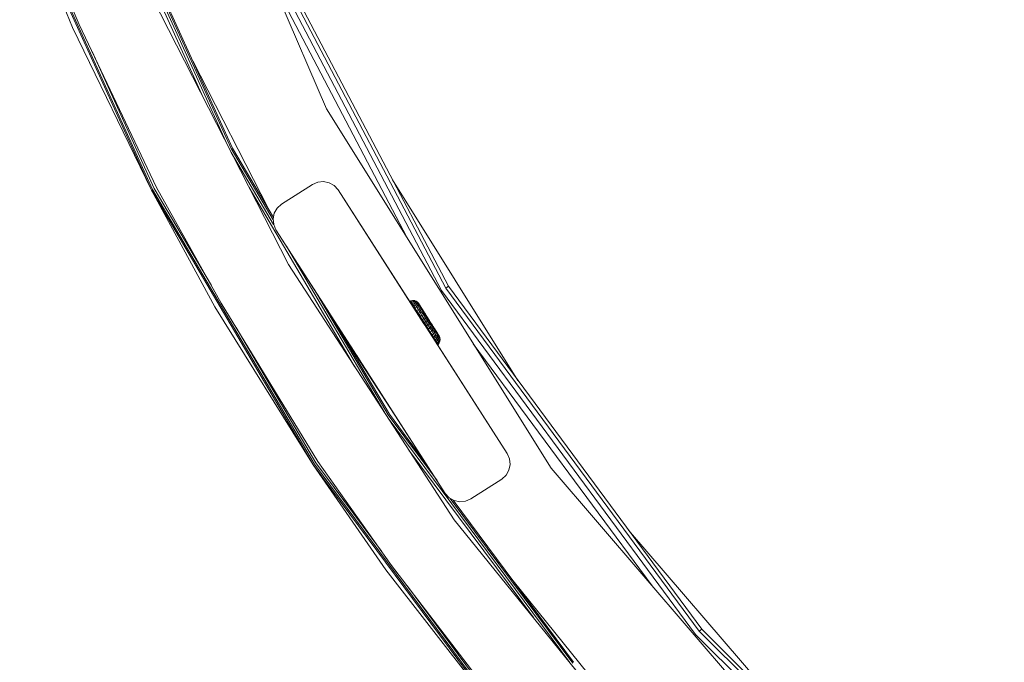
# Model space of a CAD drawing. Units: millimetres. Extents: x 63 to 578302, y -1972 to 596964.
# Drawn here: x 4521 to 4788, y 3975 to 4150 of the extents above; entities that cross this region are included whole.
import ezdxf

# ---------------------------------------------------------------- set-up
doc = ezdxf.new("R2010")
doc.units = ezdxf.units.MM
doc.layers.add('Контур', color=7, linetype='Continuous', lineweight=15)

msp = doc.modelspace()

# ---------------------------------------------------------------- linework, layer by layer
at = {"layer": 'Контур'}
for p, q in [((4604.499, 4125.633), (4559.004, 4231.202)), ((4543.96, 4190.003), (4577.658, 4115.74)), ((4535.598, 4147.694), (4521.256, 4182.331)), ((4535.598, 4147.694), (4521.256, 4182.331)), ((4521.256, 4182.331), (4556.987, 4103.585)), ((4521.579, 4182.457), (4557.296, 4103.746)), ((4537.425, 4148.507), (4522.683, 4182.889)), ((4547.89, 4179.765), (4571.118, 4128.574)), ((4637.548, 4077.48), (4583.86, 4179.897)), ((4635.684, 4076.314), (4581.84, 4179.029)), ((4636.812, 4077.02), (4583.062, 4179.554)), ((4553.282, 4170.745), (4578.649, 4114.841)), ((4553.941, 4170.133), (4578.957, 4115.001)), ((4626.248, 4090.81), (4588.348, 4163.11)), ((4556.61, 4157.049), (4594.127, 4083.417)), ((4535.598, 4147.694), (4556.987, 4103.585)), ((4535.598, 4147.694), (4556.987, 4103.585)), ((4537.425, 4148.507), (4558.347, 4104.292)), ((4540.899, 4141.167), (4557.768, 4103.991)), ((4568.228, 4138.645), (4588.703, 4098.462)), ((4665.395, 4028.132), (4604.499, 4125.633)), ((4578.648, 4113.796), (4590.141, 4094.292)), ((4578.649, 4114.841), (4590.015, 4095.552)), ((4578.957, 4115.001), (4590.064, 4096.152)), ((4600.695, 4105.131), (4592.28, 4099.728)), ((4600.695, 4105.131), (4602.128, 4105.759)), ((4602.128, 4105.759), (4603.684, 4105.915)), ((4603.684, 4105.915), (4605.213, 4105.581)), ((4605.213, 4105.581), (4606.563, 4104.792)), ((4622.379, 4106.416), (4656.381, 4051.977)), ((4556.986, 4103.589), (4556.987, 4103.585)), ((4574.208, 4071.917), (4556.987, 4103.585)), ((4556.987, 4103.585), (4556.989, 4103.582)), ((4574.208, 4071.917), (4556.987, 4103.585)), ((4556.987, 4103.585), (4600.887, 4029.084)), ((4557.296, 4103.746), (4601.176, 4029.276)), ((4557.768, 4103.991), (4573.239, 4077.735)), ((4575.94, 4072.917), (4558.347, 4104.292)), ((4583.483, 4104.307), (4612.101, 4055.74)), ((4607.604, 4103.624), (4606.563, 4104.792)), ((4653.524, 4032.096), (4607.604, 4103.624)), ((4607.604, 4103.624), (4630.893, 4067.349)), ((4591.112, 4098.688), (4592.28, 4099.728)), ((4589.99, 4095.808), (4590.323, 4097.337)), ((4590.323, 4097.337), (4591.112, 4098.688)), ((4590.145, 4094.252), (4589.99, 4095.808)), ((4589.99, 4095.808), (4589.99, 4095.808)), ((4590.774, 4092.819), (4590.145, 4094.252)), ((4590.145, 4094.252), (4590.145, 4094.252)), ((4590.774, 4092.819), (4590.774, 4092.819)), ((4590.774, 4092.819), (4636.694, 4021.291)), ((4590.774, 4092.819), (4605.483, 4069.907)), ((4590.774, 4092.819), (4613.406, 4057.567)), ((4593.633, 4088.366), (4620.267, 4043.165)), ((4594.127, 4083.417), (4639.135, 4014.111)), ((4601.139, 4076.674), (4621.229, 4042.579)), ((4704.576, 3983.022), (4635.684, 4076.314)), ((4637.548, 4077.48), (4636.812, 4077.02)), ((4705.583, 3983.892), (4636.812, 4077.02)), ((4706.24, 3984.459), (4637.548, 4077.48)), ((4575.94, 4072.917), (4602.164, 4029.931)), ((4627.097, 4073.405), (4627.322, 4073.523)), ((4627.097, 4073.405), (4627.097, 4073.405)), ((4627.097, 4073.405), (4627.18, 4073.272)), ((4627.097, 4073.405), (4627.18, 4073.273)), ((4627.18, 4073.273), (4627.404, 4073.392)), ((4627.18, 4073.272), (4627.18, 4073.273)), ((4627.18, 4073.273), (4627.344, 4073.011)), ((4627.18, 4073.272), (4627.344, 4073.011)), ((4627.811, 4073.655), (4627.322, 4073.523)), ((4627.322, 4073.523), (4627.404, 4073.392)), ((4627.344, 4073.011), (4627.568, 4073.131)), ((4627.344, 4073.011), (4627.344, 4073.011)), ((4627.344, 4073.011), (4627.585, 4072.627)), ((4627.344, 4073.011), (4627.585, 4072.627)), ((4627.892, 4073.526), (4627.404, 4073.392)), ((4627.404, 4073.392), (4627.568, 4073.131)), ((4627.568, 4073.131), (4628.052, 4073.271)), ((4627.808, 4072.748), (4627.568, 4073.131)), ((4628.287, 4072.896), (4627.808, 4072.748)), ((4627.811, 4073.655), (4627.892, 4073.526)), ((4628.317, 4073.636), (4627.811, 4073.655)), ((4627.892, 4073.526), (4628.052, 4073.271)), ((4628.394, 4073.512), (4627.892, 4073.526)), ((4628.287, 4072.896), (4628.052, 4073.271)), ((4628.052, 4073.271), (4628.548, 4073.268)), ((4628.773, 4072.909), (4628.287, 4072.896)), ((4628.287, 4072.896), (4628.593, 4072.408)), ((4628.317, 4073.636), (4628.394, 4073.512)), ((4628.795, 4073.469), (4628.317, 4073.636)), ((4628.394, 4073.512), (4628.548, 4073.268)), ((4628.773, 4072.909), (4628.548, 4073.268)), ((4628.773, 4072.909), (4629.066, 4072.442)), ((4628.795, 4073.469), (4628.867, 4073.353)), ((4629.201, 4073.169), (4628.795, 4073.469)), ((4628.867, 4073.353), (4629.011, 4073.124)), ((4629.223, 4072.786), (4629.011, 4073.124)), ((4629.269, 4073.062), (4629.201, 4073.169)), ((4629.433, 4072.881), (4629.201, 4073.169)), ((4629.269, 4073.062), (4629.402, 4072.85)), ((4629.597, 4072.538), (4629.402, 4072.85)), ((4629.493, 4072.784), (4629.433, 4072.881)), ((4629.433, 4072.881), (4629.453, 4072.849)), ((4629.433, 4072.881), (4629.548, 4072.697)), ((4629.453, 4072.849), (4629.554, 4072.688)), ((4574.208, 4071.917), (4600.887, 4029.084)), ((4574.208, 4071.917), (4600.887, 4029.084)), ((4627.585, 4072.627), (4627.808, 4072.748)), ((4627.585, 4072.627), (4627.585, 4072.627)), ((4627.585, 4072.627), (4627.898, 4072.128)), ((4627.585, 4072.627), (4627.898, 4072.128)), ((4627.808, 4072.748), (4628.121, 4072.25)), ((4627.898, 4072.128), (4628.121, 4072.25)), ((4627.898, 4072.128), (4627.898, 4072.128)), ((4627.898, 4072.128), (4628.277, 4071.525)), ((4627.898, 4072.128), (4629.018, 4070.344)), ((4627.898, 4072.128), (4628.9, 4070.531)), ((4627.898, 4072.128), (4628.277, 4071.525)), ((4627.898, 4072.128), (4629.018, 4070.344)), ((4627.898, 4072.128), (4628.9, 4070.532)), ((4628.593, 4072.408), (4628.121, 4072.25)), ((4628.121, 4072.25), (4628.498, 4071.649)), ((4628.277, 4071.525), (4628.498, 4071.649)), ((4628.277, 4071.525), (4628.277, 4071.525)), ((4628.277, 4071.525), (4628.712, 4070.832)), ((4628.277, 4071.525), (4628.712, 4070.832)), ((4628.962, 4071.82), (4628.498, 4071.649)), ((4628.498, 4071.649), (4628.932, 4070.958)), ((4629.066, 4072.442), (4628.593, 4072.408)), ((4628.593, 4072.408), (4628.962, 4071.82)), ((4628.62, 4070.979), (4630.04, 4068.716)), ((4628.62, 4070.978), (4630.04, 4068.716)), ((4628.712, 4070.832), (4628.932, 4070.958)), ((4628.712, 4070.832), (4628.712, 4070.832)), ((4628.712, 4070.832), (4629.193, 4070.065)), ((4628.712, 4070.832), (4629.193, 4070.065)), ((4628.801, 4070.689), (4630.04, 4068.716)), ((4628.801, 4070.689), (4630.04, 4068.716)), ((4629.387, 4071.144), (4628.932, 4070.958)), ((4628.932, 4070.958), (4629.412, 4070.193)), ((4629.42, 4071.878), (4628.962, 4071.82)), ((4628.962, 4071.82), (4629.387, 4071.144)), ((4629.066, 4072.442), (4629.42, 4071.878)), ((4629.193, 4070.065), (4629.412, 4070.193)), ((4629.223, 4072.786), (4629.499, 4072.348)), ((4629.827, 4071.23), (4629.387, 4071.144)), ((4629.387, 4071.144), (4629.857, 4070.395)), ((4629.857, 4070.395), (4629.412, 4070.193)), ((4629.412, 4070.193), (4629.929, 4069.37)), ((4629.42, 4071.878), (4629.827, 4071.23)), ((4629.633, 4072.561), (4629.493, 4072.784)), ((4629.499, 4072.348), (4629.831, 4071.818)), ((4629.554, 4072.688), (4630.334, 4071.445)), ((4629.597, 4072.538), (4629.852, 4072.134)), ((4629.848, 4072.219), (4629.633, 4072.561)), ((4629.633, 4072.561), (4631.501, 4069.587)), ((4629.827, 4071.23), (4630.277, 4070.513)), ((4629.831, 4071.818), (4630.213, 4071.209)), ((4630.133, 4071.766), (4629.848, 4072.219)), ((4629.852, 4072.134), (4630.158, 4071.645)), ((4630.277, 4070.513), (4629.857, 4070.395)), ((4629.857, 4070.395), (4630.362, 4069.59)), ((4630.478, 4071.216), (4630.133, 4071.766)), ((4630.158, 4071.645), (4630.511, 4071.083)), ((4630.213, 4071.209), (4630.636, 4070.535)), ((4630.277, 4070.513), (4630.762, 4069.741)), ((4630.874, 4070.585), (4630.478, 4071.216)), ((4630.478, 4071.216), (4631.774, 4069.15)), ((4630.511, 4071.083), (4630.902, 4070.46)), ((4630.636, 4070.535), (4631.091, 4069.81)), ((4631.309, 4069.892), (4630.874, 4070.585)), ((4630.902, 4070.46), (4631.322, 4069.791)), ((4606.039, 4069.041), (4611.957, 4059.823)), ((4606.039, 4069.041), (4621.519, 4042.771)), ((4606.04, 4069.039), (4611.957, 4059.823)), ((4622.862, 4042.836), (4606.041, 4069.039)), ((4629.193, 4070.065), (4629.193, 4070.065)), ((4629.193, 4070.065), (4629.711, 4069.24)), ((4629.193, 4070.065), (4630.334, 4068.246)), ((4629.193, 4070.065), (4629.711, 4069.24)), ((4629.193, 4070.065), (4630.334, 4068.247)), ((4629.711, 4069.24), (4629.929, 4069.37)), ((4629.711, 4069.24), (4629.711, 4069.24)), ((4629.711, 4069.24), (4629.811, 4069.081)), ((4629.711, 4069.24), (4630.253, 4068.376)), ((4630.362, 4069.59), (4629.929, 4069.37)), ((4629.929, 4069.37), (4630.469, 4068.508)), ((4630.051, 4068.698), (4630.04, 4068.716)), ((4630.04, 4068.716), (4630.102, 4068.617)), ((4630.051, 4068.698), (4630.04, 4068.716)), ((4630.04, 4068.716), (4630.102, 4068.617)), ((4630.059, 4068.685), (4630.253, 4068.376)), ((4630.102, 4068.617), (4630.102, 4068.617)), ((4630.102, 4068.617), (4630.175, 4068.501)), ((4630.102, 4068.617), (4630.102, 4068.617)), ((4630.102, 4068.617), (4630.175, 4068.501)), ((4630.143, 4068.552), (4630.441, 4068.077)), ((4630.143, 4068.552), (4630.441, 4068.077)), ((4630.253, 4068.376), (4630.469, 4068.508)), ((4630.253, 4068.376), (4630.253, 4068.376)), ((4630.808, 4067.492), (4630.253, 4068.376)), ((4630.808, 4067.492), (4630.253, 4068.376)), ((4630.553, 4067.898), (4630.334, 4068.247)), ((4630.553, 4067.898), (4630.334, 4068.246)), ((4630.35, 4068.222), (4630.441, 4068.077)), ((4630.35, 4068.222), (4630.441, 4068.077)), ((4630.762, 4069.741), (4630.362, 4069.59)), ((4630.362, 4069.59), (4630.891, 4068.747)), ((4630.441, 4068.077), (4630.441, 4068.077)), ((4630.441, 4068.077), (4630.681, 4067.694)), ((4630.441, 4068.077), (4630.441, 4068.077)), ((4630.441, 4068.077), (4630.681, 4067.694)), ((4630.891, 4068.747), (4630.469, 4068.508)), ((4631.023, 4067.627), (4630.469, 4068.508)), ((4630.681, 4067.694), (4630.681, 4067.694)), ((4630.681, 4067.694), (4630.808, 4067.492)), ((4630.681, 4067.694), (4630.681, 4067.694)), ((4630.681, 4067.694), (4630.808, 4067.492)), ((4630.762, 4069.741), (4631.269, 4068.933)), ((4630.808, 4067.492), (4631.023, 4067.627)), ((4630.808, 4067.492), (4630.808, 4067.492)), ((4630.808, 4067.492), (4631.14, 4066.964)), ((4630.808, 4067.492), (4631.058, 4067.093)), ((4630.808, 4067.492), (4631.143, 4066.958)), ((4630.808, 4067.492), (4631.058, 4067.094)), ((4631.269, 4068.933), (4630.891, 4068.747)), ((4631.433, 4067.884), (4630.891, 4068.747)), ((4631.023, 4067.627), (4631.433, 4067.884)), ((4631.576, 4066.746), (4631.023, 4067.627)), ((4631.091, 4069.81), (4631.568, 4069.051)), ((4631.787, 4068.107), (4631.269, 4068.933)), ((4631.772, 4069.155), (4631.309, 4069.892)), ((4631.322, 4069.791), (4631.762, 4069.09)), ((4631.433, 4067.884), (4631.787, 4068.107)), ((4631.974, 4067.022), (4631.433, 4067.884)), ((4631.501, 4069.587), (4631.568, 4069.479)), ((4631.542, 4069.52), (4631.551, 4069.507)), ((4631.543, 4069.519), (4631.681, 4069.3)), ((4632.055, 4068.275), (4631.568, 4069.051)), ((4631.681, 4069.3), (4631.617, 4069.401)), ((4631.681, 4069.3), (4631.681, 4069.3)), ((4631.881, 4068.981), (4631.681, 4069.3)), ((4631.72, 4069.238), (4632.121, 4068.598)), ((4632.212, 4068.373), (4631.762, 4069.09)), ((4632.248, 4068.396), (4631.772, 4069.155)), ((4631.774, 4069.15), (4631.94, 4068.887)), ((4632.306, 4067.281), (4631.787, 4068.107)), ((4631.881, 4068.981), (4631.881, 4068.981)), ((4632.121, 4068.598), (4631.881, 4068.981)), ((4632.542, 4067.499), (4632.055, 4068.275)), ((4632.121, 4068.598), (4632.121, 4068.598)), ((4632.375, 4068.194), (4632.121, 4068.598)), ((4632.662, 4067.657), (4632.212, 4068.373)), ((4632.248, 4068.396), (4632.724, 4067.637)), ((4632.375, 4068.194), (4632.375, 4068.194)), ((4632.408, 4068.141), (4632.375, 4068.194)), ((4632.43, 4068.105), (4632.375, 4068.194)), ((4632.542, 4067.499), (4633.019, 4066.74)), ((4632.662, 4067.657), (4633.101, 4066.956)), ((4633.186, 4066.901), (4632.724, 4067.637)), ((4579.967, 4066.317), (4601.62, 4029.57)), ((4607.945, 4065.807), (4622.874, 4042.817)), ((4631.143, 4066.958), (4630.893, 4067.349)), ((4631.143, 4066.958), (4631.058, 4067.094)), ((4631.14, 4066.964), (4631.058, 4067.093)), ((4631.366, 4066.611), (4631.576, 4066.746)), ((4631.974, 4067.022), (4631.576, 4066.746)), ((4631.576, 4066.746), (4632.116, 4065.884)), ((4653.524, 4032.096), (4631.83, 4065.888)), ((4631.917, 4065.753), (4632.116, 4065.884)), ((4632.306, 4067.281), (4631.974, 4067.022)), ((4631.974, 4067.022), (4632.503, 4066.179)), ((4632.503, 4066.179), (4632.116, 4065.884)), ((4632.116, 4065.884), (4632.633, 4065.062)), ((4632.306, 4067.281), (4632.813, 4066.473)), ((4632.443, 4064.934), (4632.633, 4065.062)), ((4632.813, 4066.473), (4632.503, 4066.179)), ((4632.503, 4066.179), (4633.008, 4065.374)), ((4633.008, 4065.374), (4632.633, 4065.062)), ((4632.633, 4065.062), (4633.113, 4064.296)), ((4632.813, 4066.473), (4633.297, 4065.701)), ((4633.297, 4065.701), (4633.008, 4065.374)), ((4633.008, 4065.374), (4633.479, 4064.625)), ((4633.019, 4066.74), (4633.473, 4066.015)), ((4633.101, 4066.956), (4633.521, 4066.287)), ((4633.622, 4066.207), (4633.186, 4066.901)), ((4633.297, 4065.701), (4633.748, 4064.984)), ((4635.063, 4063.911), (4633.414, 4066.538)), ((4633.473, 4066.015), (4633.897, 4065.341)), ((4633.748, 4064.984), (4633.479, 4064.625)), ((4633.521, 4066.287), (4633.912, 4065.664)), ((4634.018, 4065.576), (4633.622, 4066.207)), ((4633.748, 4064.984), (4634.154, 4064.336)), ((4634.647, 4064.574), (4633.755, 4065.996)), ((4633.897, 4065.341), (4634.279, 4064.732)), ((4633.912, 4065.664), (4634.265, 4065.102)), ((4634.363, 4065.026), (4634.018, 4065.576)), ((4634.265, 4065.102), (4634.572, 4064.613)), ((4634.942, 4064.104), (4634.308, 4065.114)), ((4634.647, 4064.574), (4634.363, 4065.026)), ((4632.932, 4064.172), (4633.113, 4064.296)), ((4633.479, 4064.625), (4633.113, 4064.296)), ((4633.113, 4064.296), (4633.547, 4063.605)), ((4633.374, 4063.484), (4633.547, 4063.605)), ((4633.479, 4064.625), (4633.903, 4063.949)), ((4633.903, 4063.949), (4633.547, 4063.605)), ((4633.547, 4063.605), (4633.924, 4063.004)), ((4653.524, 4032.096), (4633.652, 4063.05)), ((4633.758, 4062.886), (4633.924, 4063.004)), ((4634.154, 4064.336), (4633.903, 4063.949)), ((4633.903, 4063.949), (4634.272, 4063.361)), ((4634.272, 4063.361), (4633.924, 4063.004)), ((4633.924, 4063.004), (4634.237, 4062.506)), ((4634.076, 4062.39), (4634.237, 4062.506)), ((4634.154, 4064.336), (4634.508, 4063.772)), ((4634.578, 4062.873), (4634.237, 4062.506)), ((4634.237, 4062.506), (4634.477, 4062.123)), ((4634.508, 4063.772), (4634.272, 4063.361)), ((4634.272, 4063.361), (4634.578, 4062.873)), ((4634.279, 4064.732), (4634.611, 4064.203)), ((4634.813, 4062.498), (4634.477, 4062.123)), ((4634.508, 4063.772), (4634.801, 4063.305)), ((4634.572, 4064.613), (4634.826, 4064.208)), ((4634.801, 4063.305), (4634.578, 4062.873)), ((4634.578, 4062.873), (4634.813, 4062.498)), ((4634.611, 4064.203), (4634.886, 4063.764)), ((4634.641, 4061.862), (4634.973, 4062.243)), ((4634.862, 4064.231), (4634.647, 4064.574)), ((4634.801, 4063.305), (4635.027, 4062.946)), ((4635.027, 4062.946), (4634.813, 4062.498)), ((4634.813, 4062.498), (4634.973, 4062.243)), ((4634.826, 4064.208), (4635.022, 4063.897)), ((4635.002, 4064.008), (4634.862, 4064.231)), ((4634.886, 4063.764), (4635.098, 4063.426)), ((4634.942, 4064.104), (4634.976, 4064.049)), ((4634.973, 4062.243), (4635.18, 4062.702)), ((4635.054, 4062.114), (4634.973, 4062.243)), ((4635.063, 4063.911), (4635.002, 4064.008)), ((4635.155, 4063.685), (4635.022, 4063.897)), ((4635.027, 4062.946), (4635.18, 4062.702)), ((4635.258, 4062.578), (4635.054, 4062.114)), ((4635.258, 4062.578), (4635.054, 4062.114)), ((4635.063, 4063.911), (4635.222, 4063.577)), ((4635.098, 4063.426), (4635.242, 4063.197)), ((4635.155, 4063.685), (4635.222, 4063.577)), ((4635.258, 4062.578), (4635.18, 4062.702)), ((4635.222, 4063.577), (4635.315, 4063.081)), ((4635.315, 4063.081), (4635.242, 4063.197)), ((4635.315, 4063.081), (4635.258, 4062.578)), ((4635.315, 4063.08), (4635.258, 4062.578)), ((4635.258, 4062.578), (4635.258, 4062.578)), ((4635.315, 4063.081), (4635.315, 4063.08)), ((4635.315, 4063.08), (4635.315, 4063.08)), ((4611.957, 4059.823), (4611.843, 4060)), ((4612.286, 4059.311), (4611.957, 4059.823)), ((4612.286, 4059.311), (4611.957, 4059.823)), ((4634.321, 4062.009), (4634.477, 4062.123)), ((4634.477, 4062.123), (4634.641, 4061.862)), ((4634.487, 4061.75), (4634.641, 4061.862)), ((4634.571, 4061.618), (4634.723, 4061.731)), ((4634.571, 4061.619), (4634.723, 4061.731)), ((4634.723, 4061.731), (4634.641, 4061.862)), ((4635.054, 4062.114), (4634.723, 4061.731)), ((4635.054, 4062.114), (4634.723, 4061.731)), ((4634.723, 4061.731), (4634.723, 4061.731)), ((4635.054, 4062.114), (4635.054, 4062.114)), ((4692.803, 3996.226), (4644.3, 4061.907)), ((4612.767, 4058.562), (4612.286, 4059.311)), ((4612.789, 4058.528), (4612.286, 4059.311)), ((4612.673, 4058.708), (4613.406, 4057.566)), ((4613.406, 4057.566), (4612.789, 4058.528)), ((4636.694, 4021.291), (4613.406, 4057.567)), ((4614.062, 4056.544), (4613.406, 4057.566)), ((4614.679, 4055.582), (4614.062, 4056.544)), ((4615.182, 4054.799), (4614.679, 4055.582)), ((4622.863, 4042.836), (4614.679, 4055.582)), ((4615.182, 4054.799), (4614.801, 4055.393)), ((4615.483, 4054.331), (4615.182, 4054.799)), ((4636.694, 4021.291), (4615.182, 4054.799)), ((4615.625, 4054.11), (4615.52, 4054.273)), ((4622.863, 4042.835), (4615.625, 4054.11)), ((4621.207, 4041.718), (4670.416, 3975.482)), ((4621.229, 4042.579), (4634.464, 4024.765)), ((4621.519, 4042.771), (4631.716, 4029.045)), ((4626.845, 4033.037), (4660.58, 3987.629)), ((4653.524, 4032.096), (4654.153, 4030.663)), ((4654.153, 4030.663), (4654.309, 4029.107)), ((4600.884, 4029.088), (4600.887, 4029.084)), ((4620.528, 4000.592), (4600.887, 4029.084)), ((4600.887, 4029.084), (4600.889, 4029.081)), ((4620.528, 4000.592), (4600.887, 4029.084)), ((4600.887, 4029.084), (4652.457, 3959.671)), ((4601.176, 4029.276), (4652.724, 3959.893)), ((4601.62, 4029.57), (4619.393, 4005.647)), ((4622.146, 4001.767), (4602.164, 4029.931)), ((4653.186, 4026.227), (4653.975, 4027.578)), ((4653.975, 4027.578), (4653.186, 4026.228)), ((4654.309, 4029.107), (4653.975, 4027.578)), ((4653.975, 4027.578), (4653.975, 4027.578)), ((4740.301, 3940.932), (4665.395, 4028.132)), ((4643.603, 4019.784), (4652.018, 4025.187)), ((4652.018, 4025.187), (4643.603, 4019.785)), ((4653.186, 4026.228), (4652.018, 4025.187)), ((4652.018, 4025.187), (4653.186, 4026.227)), ((4652.018, 4025.187), (4652.018, 4025.187)), ((4653.186, 4026.228), (4653.186, 4026.227)), ((4636.694, 4021.291), (4636.694, 4021.291)), ((4636.694, 4021.291), (4637.735, 4020.123)), ((4639.085, 4019.334), (4637.735, 4020.123)), ((4637.735, 4020.123), (4637.735, 4020.123)), ((4638.049, 4019.939), (4671.25, 3975.251)), ((4638.813, 4019.493), (4639.085, 4019.334)), ((4638.813, 4019.493), (4671.517, 3975.473)), ((4643.603, 4019.785), (4642.171, 4019.156)), ((4642.171, 4019.156), (4643.603, 4019.784)), ((4643.603, 4019.785), (4643.603, 4019.784)), ((4639.085, 4019.334), (4640.614, 4019)), ((4640.614, 4019), (4639.085, 4019.334)), ((4639.085, 4019.334), (4639.085, 4019.334)), ((4640.614, 4019), (4642.171, 4019.156)), ((4642.171, 4019.156), (4640.614, 4019)), ((4640.614, 4019), (4640.614, 4019)), ((4642.171, 4019.156), (4642.171, 4019.156)), ((4639.135, 4014.111), (4691.141, 3949.889)), ((4686.37, 4011.367), (4728.198, 3962.672)), ((4622.146, 4001.767), (4653.636, 3960.649)), ((4620.528, 4000.592), (4652.457, 3959.671)), ((4620.528, 4000.592), (4652.457, 3959.671)), ((4626.484, 3996.102), (4653.134, 3960.232)), ((4655.106, 3997.562), (4683.539, 3962.45)), ((4786.902, 3901.339), (4704.576, 3983.022)), ((4706.24, 3984.459), (4705.583, 3983.892)), ((4787.764, 3902.353), (4705.583, 3983.892)), ((4788.327, 3903.014), (4706.24, 3984.459))]:
    msp.add_line(p, q, dxfattribs=at)

doc.saveas('drawing.dxf')
